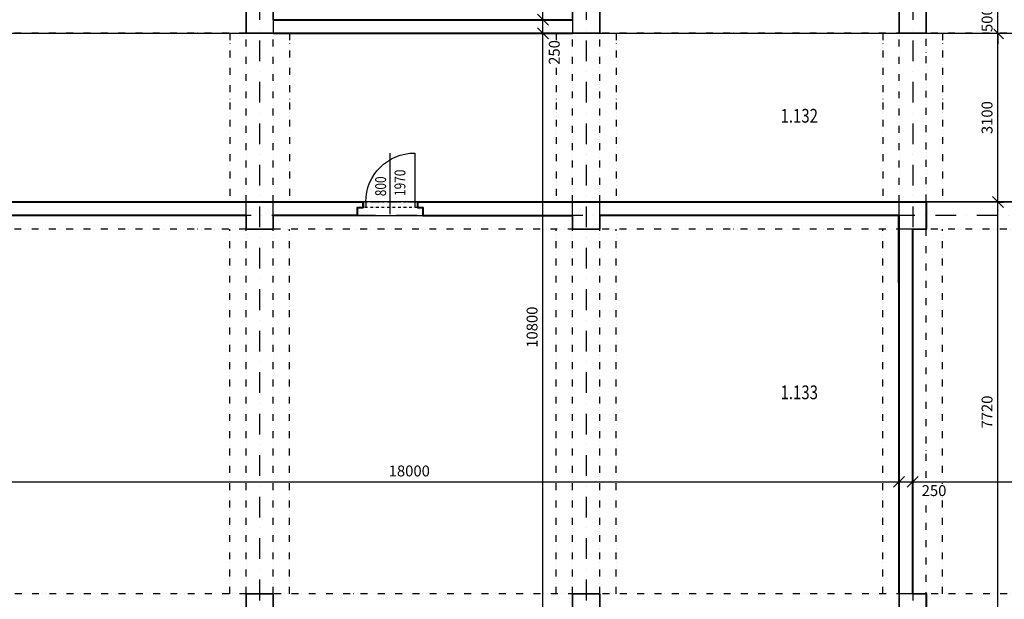
# Model space of a CAD drawing. Extents: x -10032 to 253990, y -48227 to 185816.
# Drawn here: x 110629 to 128721, y 55674 to 66324 of the extents above; entities that cross this region are included whole.
import ezdxf
from ezdxf.enums import TextEntityAlignment as Align

# ---------------------------------------------------------------- set-up
doc = ezdxf.new("R2010")
doc.units = 0
doc.header["$LTSCALE"] = 10
doc.header["$PDMODE"] = 34
doc.linetypes.add('DASHDOT', pattern=[25.4, 12.7, -6.35, 0, -6.35])
doc.linetypes.add('DIVIDE', pattern=[31.75, 12.7, -6.35, 0, -6.35, 0, -6.35])
for name, color, linetype in [('01 axis', 1, 'DASHDOT'), ('05 text room', 244, 'Continuous'), ('06 dim common', 37, 'Continuous'), ('09 COMMON above', 143, 'DIVIDE'), ('35 DOOR', 7, 'Continuous'), ('kon-nad', 7, 'DIVIDE'), ('kon-osi_dvier', 7, 'Continuous'), ('S-ns-zb-kon-mat', 147, 'Continuous'), ('V-polozka_dvier', 2, 'Continuous'), ('V-popis_dvier', 2, 'Continuous')]:
    doc.layers.add(name, color=color, linetype=linetype)
doc.layers.add('10 CONCRT', color=7, linetype='Continuous', lineweight=35)
doc.layers.add('11 BRICK', color=5, linetype='Continuous', lineweight=40)
doc.layers.add('_help area', color=41, linetype='Continuous', plot=False)
doc.styles.add('arial', font='CEARIAL.TTF')
doc.styles.add('ROMANS', font='romans.shx', dxfattribs={"width": 0.8})
doc.dimstyles.new('M100', dxfattribs={"dimscale": 100, "dimtxt": 2, "dimasz": 2, "dimexe": 1, "dimexo": 2, "dimgap": 1, "dimtad": 1, "dimrnd": 5, "dimzin": 12, "dimdsep": 46, "dimtxsty": 'ROMANS', "dimblk1": 'OBLIQUE', "dimblk2": 'OBLIQUE', "dimsah": 1, "dimcen": -3, "dimdle": 1, "dimclrd": 1, "dimclre": 1, "dimclrt": 256, "dimadec": 0, "dimazin": 0, "dimtfac": 1, "dimtix": 1, "dimtmove": 2, "dimatfit": 3, "dimldrblk": 'OPEN', "dimfxl": 10, "dimfxlon": 1, "dimtvp": 1.4, "dimtfill": 1, "dimtfillclr": 256, "dimtolj": 1, "dimtzin": 12, "dimarcsym": 0})

# ---------------------------------------------------------------- blocks, each defined once
blk = doc.blocks.new('_OBLIQUE')
at = {"color": 0, "linetype": 'ByBlock'}
blk.add_line((-0.5, -0.5), (0.5, 0.5), dxfattribs=at)
blk = doc.blocks.new('*D93')
at = {"layer": '06 dim common', "color": 1, "lineweight": -2, "transparency": 16777216}
for p, q in [((120244, 66074), (120144, 66074)), ((120244, 55174), (120244, 66174)), ((120244, 55274), (120144, 55274))]:
    blk.add_line(p, q, dxfattribs=at)
at = {"layer": 'Defpoints', "color": 0, "transparency": 16777216}
for p in [(120244, 66074), (120263, 66074), (120263, 55274)]:
    blk.add_point(p, dxfattribs=at)
at = {"layer": '06 dim common', "color": 1, "lineweight": -2, "transparency": 16777216, "xscale": 200, "yscale": 200, "zscale": 200}
for p, rotation in [((120244, 66074), 90), ((120244, 55274), 270)]:
    blk.add_blockref('_OBLIQUE', p, dxfattribs=dict(at, rotation=rotation))
at = {"layer": '06 dim common', "transparency": 16777216, "insert": (120044, 60674), "char_height": 200, "attachment_point": 5, "rotation": 90, "style": 'ROMANS', "bg_fill": 3, "box_fill_scale": 1.1, "bg_fill_color": 256, "bg_fill_true_color": 13158600, "bg_fill_transparency": 0}
blk.add_mtext('\\A1;10800', dxfattribs=at)
blk = doc.blocks.new('_Open')
at = {"color": 0, "lineweight": -2}
for p, q in [((-1, 0.167), (0, 0)), ((-1, -0.167), (0, 0)), ((0, 0), (-1, 0))]:
    blk.add_line(p, q, dxfattribs=at)
blk = doc.blocks.new('*D94')
at = {"layer": '06 dim common', "color": 1, "lineweight": -2, "transparency": 16777216}
for p, q in [((120244, 65974), (120244, 66424)), ((120244, 66324), (120144, 66324)), ((120244, 66074), (120144, 66074))]:
    blk.add_line(p, q, dxfattribs=at)
at = {"layer": 'Defpoints', "color": 0, "transparency": 16777216}
for p in [(120244, 66324), (120263, 66324), (120263, 66074)]:
    blk.add_point(p, dxfattribs=at)
at = {"layer": '06 dim common', "color": 1, "lineweight": -2, "transparency": 16777216, "xscale": 200, "yscale": 200, "zscale": 200, "rotation": 90}
blk.add_blockref('_OBLIQUE', (120244, 66324), dxfattribs=at)
at = {"layer": '06 dim common', "transparency": 16777216, "insert": (120452, 65722), "char_height": 200, "attachment_point": 5, "rotation": 90, "style": 'ROMANS', "bg_fill": 3, "box_fill_scale": 1.1, "bg_fill_color": 256, "bg_fill_true_color": 13158600, "bg_fill_transparency": 0}
blk.add_mtext('\\A1;250', dxfattribs=at)
at = {"layer": '06 dim common', "color": 1, "lineweight": -2, "transparency": 16777216, "xscale": 200, "yscale": 200, "zscale": 200, "rotation": 270}
blk.add_blockref('_OBLIQUE', (120244, 66074), dxfattribs=at)
blk = doc.blocks.new('*D95')
at = {"layer": '06 dim common', "color": 1, "lineweight": -2, "transparency": 16777216}
for p, q in [((120244, 66224), (120244, 66674)), ((120262, 66574), (120144, 66574)), ((120244, 66324), (120144, 66324))]:
    blk.add_line(p, q, dxfattribs=at)
at = {"layer": 'Defpoints', "color": 0, "transparency": 16777216}
for p in [(120788, 66574), (120263, 66324)]:
    blk.add_point(p, dxfattribs=at)
at = {"layer": '06 dim common', "color": 1, "lineweight": -2, "transparency": 16777216, "xscale": 200, "yscale": 200, "zscale": 200, "rotation": 270}
blk.add_blockref('_OBLIQUE', (120244, 66324), dxfattribs=at)
at = {"layer": '06 dim common', "transparency": 16777216, "insert": (120420, 66874), "char_height": 200, "attachment_point": 5, "rotation": 90, "style": 'ROMANS', "bg_fill": 3, "box_fill_scale": 1.1, "bg_fill_color": 256, "bg_fill_true_color": 13158600, "bg_fill_transparency": 0}
blk.add_mtext('\\A1;250', dxfattribs=at)
at = {"layer": 'Defpoints', "color": 0, "transparency": 16777216}
blk.add_point((120244, 66574), dxfattribs=at)
at = {"layer": '06 dim common', "color": 1, "lineweight": -2, "transparency": 16777216, "xscale": 200, "yscale": 200, "zscale": 200, "rotation": 90}
blk.add_blockref('_OBLIQUE', (120244, 66574), dxfattribs=at)
blk = doc.blocks.new('*D116')
at = {"layer": '06 dim common', "color": 1, "lineweight": -2, "transparency": 16777216}
for p, q in [((128604, 55154), (128604, 63074)), ((128604, 62974), (128704, 62974)), ((128604, 55254), (128704, 55254))]:
    blk.add_line(p, q, dxfattribs=at)
at = {"layer": 'Defpoints', "color": 0, "transparency": 16777216}
for p in [(128604, 62974), (128604, 62974), (128604, 55254)]:
    blk.add_point(p, dxfattribs=at)
at = {"layer": '06 dim common', "color": 1, "lineweight": -2, "transparency": 16777216, "xscale": 200, "yscale": 200, "zscale": 200}
for p, rotation in [((128604, 62974), 90), ((128604, 55254), 270)]:
    blk.add_blockref('_OBLIQUE', p, dxfattribs=dict(at, rotation=rotation))
at = {"layer": '06 dim common', "transparency": 16777216, "insert": (128404, 59114), "char_height": 200, "attachment_point": 5, "rotation": 90, "style": 'ROMANS', "bg_fill": 3, "box_fill_scale": 1.1, "bg_fill_color": 256, "bg_fill_true_color": 13158600, "bg_fill_transparency": 0}
blk.add_mtext('\\A1;7720', dxfattribs=at)
blk = doc.blocks.new('*D120')
at = {"layer": '06 dim common', "color": 1, "lineweight": -2, "transparency": 16777216}
for p, q in [((128604, 62874), (128604, 66174)), ((128604, 66074), (128704, 66074)), ((128604, 62974), (128704, 62974))]:
    blk.add_line(p, q, dxfattribs=at)
at = {"layer": 'Defpoints', "color": 0, "transparency": 16777216}
for p in [(128604, 66074), (128604, 66074), (128604, 62974)]:
    blk.add_point(p, dxfattribs=at)
at = {"layer": '06 dim common', "color": 1, "lineweight": -2, "transparency": 16777216, "xscale": 200, "yscale": 200, "zscale": 200}
for p, rotation in [((128604, 66074), 90), ((128604, 62974), 270)]:
    blk.add_blockref('_OBLIQUE', p, dxfattribs=dict(at, rotation=rotation))
at = {"layer": '06 dim common', "transparency": 16777216, "insert": (128404, 64524), "char_height": 200, "attachment_point": 5, "rotation": 90, "style": 'ROMANS', "bg_fill": 3, "box_fill_scale": 1.1, "bg_fill_color": 256, "bg_fill_true_color": 13158600, "bg_fill_transparency": 0}
blk.add_mtext('\\A1;3100', dxfattribs=at)
blk = doc.blocks.new('*D121')
at = {"layer": '06 dim common', "color": 1, "lineweight": -2, "transparency": 16777216}
for p, q in [((128604, 66574), (128604, 66774)), ((128604, 66574), (128704, 66574)), ((128604, 66074), (128604, 66574)), ((128604, 66074), (128704, 66074)), ((128604, 66074), (128604, 65874))]:
    blk.add_line(p, q, dxfattribs=at)
at = {"layer": '06 dim common', "color": 1, "lineweight": -2, "transparency": 16777216, "xscale": 200, "yscale": 200, "zscale": 200}
for p, rotation in [((128604, 66574), 270), ((128604, 66074), 90)]:
    blk.add_blockref('_OBLIQUE', p, dxfattribs=dict(at, rotation=rotation))
at = {"layer": '06 dim common', "transparency": 16777216, "insert": (128404, 66324), "char_height": 200, "attachment_point": 5, "rotation": 90, "style": 'ROMANS', "bg_fill": 3, "box_fill_scale": 1.1, "bg_fill_color": 256, "bg_fill_true_color": 13158600, "bg_fill_transparency": 0}
blk.add_mtext('\\A1;500', dxfattribs=at)
at = {"layer": 'Defpoints', "color": 0, "transparency": 16777216}
for p in [(128604, 66574), (128604, 66574), (128604, 66074)]:
    blk.add_point(p, dxfattribs=at)
blk = doc.blocks.new('*D146')
at = {"layer": '06 dim common', "color": 1, "lineweight": -2, "transparency": 16777216}
for p, q in [((108788, 57814), (108788, 57932)), ((126788, 57814), (126788, 57932)), ((108688, 57832), (126888, 57832))]:
    blk.add_line(p, q, dxfattribs=at)
at = {"layer": 'Defpoints', "color": 0, "transparency": 16777216}
for p in [(126788, 57832), (108788, 57399), (126788, 57399)]:
    blk.add_point(p, dxfattribs=at)
at = {"layer": '06 dim common', "color": 1, "lineweight": -2, "transparency": 16777216, "xscale": 200, "yscale": 200, "zscale": 200, "rotation": 180}
blk.add_blockref('_OBLIQUE', (108788, 57832), dxfattribs=at)
at = {"layer": '06 dim common', "color": 1, "lineweight": -2, "transparency": 16777216, "xscale": 200, "yscale": 200, "zscale": 200}
blk.add_blockref('_OBLIQUE', (126788, 57832), dxfattribs=at)
at = {"layer": '06 dim common', "transparency": 16777216, "insert": (117788, 58032), "char_height": 200, "attachment_point": 5, "style": 'ROMANS', "bg_fill": 3, "box_fill_scale": 1.1, "bg_fill_color": 256, "bg_fill_true_color": 13158600, "bg_fill_transparency": 0}
blk.add_mtext('\\A1;18000', dxfattribs=at)
blk = doc.blocks.new('*D147')
at = {"layer": '06 dim common', "color": 1, "lineweight": -2, "transparency": 16777216}
for p, q in [((126788, 57814), (126788, 57932)), ((127038, 57814), (127038, 57932)), ((126688, 57832), (127138, 57832))]:
    blk.add_line(p, q, dxfattribs=at)
at = {"layer": 'Defpoints', "color": 0, "transparency": 16777216}
for p in [(127038, 57832), (126788, 57399), (127038, 57399)]:
    blk.add_point(p, dxfattribs=at)
at = {"layer": '06 dim common', "color": 1, "lineweight": -2, "transparency": 16777216, "xscale": 200, "yscale": 200, "zscale": 200, "rotation": 180}
blk.add_blockref('_OBLIQUE', (126788, 57832), dxfattribs=at)
at = {"layer": '06 dim common', "transparency": 16777216, "insert": (127430, 57671), "char_height": 200, "attachment_point": 5, "style": 'ROMANS', "bg_fill": 3, "box_fill_scale": 1.1, "bg_fill_color": 256, "bg_fill_true_color": 13158600, "bg_fill_transparency": 0}
blk.add_mtext('\\A1;250', dxfattribs=at)
at = {"layer": '06 dim common', "color": 1, "lineweight": -2, "transparency": 16777216, "xscale": 200, "yscale": 200, "zscale": 200}
blk.add_blockref('_OBLIQUE', (127038, 57832), dxfattribs=at)
blk = doc.blocks.new('*D148')
at = {"layer": '06 dim common', "color": 1, "lineweight": -2, "transparency": 16777216}
for p, q in [((127038, 57814), (127038, 57932)), ((126938, 57832), (131388, 57832)), ((131288, 57850), (131288, 57732))]:
    blk.add_line(p, q, dxfattribs=at)
at = {"layer": 'Defpoints', "color": 0, "transparency": 16777216}
for p in [(131288, 58149), (131288, 57832), (127038, 57399)]:
    blk.add_point(p, dxfattribs=at)
at = {"layer": '06 dim common', "color": 1, "lineweight": -2, "transparency": 16777216, "xscale": 200, "yscale": 200, "zscale": 200, "rotation": 180}
blk.add_blockref('_OBLIQUE', (127038, 57832), dxfattribs=at)
at = {"layer": '06 dim common', "color": 1, "lineweight": -2, "transparency": 16777216, "xscale": 200, "yscale": 200, "zscale": 200}
blk.add_blockref('_OBLIQUE', (131288, 57832), dxfattribs=at)
at = {"layer": '06 dim common', "transparency": 16777216, "insert": (129163, 58032), "char_height": 200, "attachment_point": 5, "style": 'ROMANS', "bg_fill": 3, "box_fill_scale": 1.1, "bg_fill_color": 256, "bg_fill_true_color": 13158600, "bg_fill_transparency": 0}
blk.add_mtext('\\A1;4250', dxfattribs=at)
blk = doc.blocks.new('*U1001')
at = {"layer": '11 BRICK'}
for p, q in [((-50, 0), (-50, -100)), ((950, 0), (950, -100))]:
    blk.add_line(p, q, dxfattribs=at)
at = {"layer": '35 DOOR'}
for p, q in [((0, 900), (0, 0)), ((0, 0), (0, -100)), ((900, 0), (900, -100))]:
    blk.add_line(p, q, dxfattribs=at)
blk.add_arc((0, 0), 900, 0, 90, dxfattribs=at)
at = {"layer": 'kon-nad', "linetype": 'DASHDOT', "ltscale": 0.4}
for p, q in [((-50, 0), (950, 0)), ((-50, -100), (950, -100))]:
    blk.add_line(p, q, dxfattribs=at)
at = {"layer": 'kon-osi_dvier'}
blk.add_line((450, -224), (450, 900), dxfattribs=at)
blk = doc.blocks.new('atr-pol+popis_dvier-l')
at = {"layer": '35 DOOR', "style": 'ROMANS', "width": 0.8}
for tag, p in [('SIRKA_DVERI', (10.92, 0.77)), ('VYSKA_DVERI', (10.92, -2.79))]:
    blk.add_attdef(tag, text='', height=2, dxfattribs=at).set_placement(p, align=Align.CENTER)

msp = doc.modelspace()

# ---------------------------------------------------------------- linework, layer by layer
at = {"layer": '01 axis', "ltscale": 3}
for points in [[(115038.371, 77374.019), (115038.371, 19683)], [(121038.371, 77374.019), (121038.371, 19683)], [(127038.371, 77374.019), (127038.371, 19683)], [(147652.617, 62724.019), (105888.371, 62724.019)]]:
    msp.add_lwpolyline(points, dxfattribs=at)
at = {"layer": '09 COMMON above'}
for points in [[(114788.371, 62974.019), (114788.371, 73774.019)], [(121288.371, 62974.019), (121288.371, 73774.019)], [(126788.371, 62974.019), (126788.371, 73774.019)], [(127288.371, 48054.019), (127288.371, 73774.019)], [(145288.371, 66074.019), (107038.371, 66074.019)], [(114488.371, 66074.019), (114488.371, 62974.019)], [(115288.371, 62974.019), (115288.371, 66074.019)], [(115588.371, 66074.019), (115588.371, 62974.019)], [(120488.371, 66074.019), (120488.371, 62974.019)], [(120788.371, 62974.019), (120788.371, 66074.019)], [(121588.371, 66074.019), (121588.371, 62974.019)], [(126488.371, 66074.019), (126488.371, 62974.019)], [(127588.371, 66074.019), (127588.371, 62974.019)], [(117888.371, 62974.019), (107038.371, 62974.019)], [(145288.371, 62974.019), (117938.371, 62974.019)], [(114788.371, 55774.019), (114788.371, 62724.019)], [(115288.371, 55774.019), (115288.371, 62724.019)], [(120788.371, 55774.019), (120788.371, 62724.019)], [(121288.371, 55774.019), (121288.371, 62724.019)], [(126788.371, 33654.019), (126788.371, 62724.019)], [(145288.371, 62474.019), (107038.371, 62474.019)], [(114488.371, 55774.019), (114488.371, 62474.019)], [(115588.371, 55774.019), (115588.371, 62474.019)], [(120488.371, 55774.019), (120488.371, 62474.019)], [(121588.371, 55774.019), (121588.371, 62474.019)], [(126488.371, 55774.019), (126488.371, 62474.019)], [(127588.371, 55774.019), (127588.371, 62474.019)], [(137988.371, 55774.019), (107038.371, 55774.019)]]:
    msp.add_lwpolyline(points, dxfattribs=at)
at = {"layer": '10 CONCRT'}
for points in [[(115288.371, 66074.019), (114788.371, 66074.019), (114788.371, 66574.019), (115288.371, 66574.019), (115288.371, 66324.019)], [(120788.371, 66324.019), (120788.371, 66574.019), (121288.371, 66574.019), (121288.371, 66074.019), (120788.371, 66074.019)], [(114788.371, 62974.019), (115288.371, 62974.019)], [(120788.371, 62974.019), (121288.371, 62974.019)], [(126788.371, 62974.019), (127288.371, 62974.019), (127288.371, 62474.019), (127038.371, 62474.019)], [(115288.371, 62724.019), (115288.371, 62474.019), (114788.371, 62474.019), (114788.371, 62724.019)], [(121288.371, 62724.019), (121288.371, 62474.019), (120788.371, 62474.019), (120788.371, 62724.019)], [(126788.371, 62474.019), (126788.371, 62724.019)], [(127038.371, 55774.019), (127288.371, 55774.019), (127288.371, 55274.019), (126788.371, 55274.019), (126788.371, 55774.019)]]:
    msp.add_lwpolyline(points, dxfattribs=at)
for points in [[(126788.371, 66074.019), (126788.371, 66574.019), (127288.371, 66574.019), (127288.371, 66074.019)], [(114788.371, 55274.019), (114788.371, 55774.019), (115288.371, 55774.019), (115288.371, 55274.019)], [(120788.371, 55274.019), (120788.371, 55774.019), (121288.371, 55774.019), (121288.371, 55274.019)]]:
    msp.add_lwpolyline(points, close=True, dxfattribs=at)
at = {"layer": '11 BRICK'}
for points in [[(115288.371, 66324.019), (120788.371, 66324.019)], [(115288.371, 66074.019), (120788.371, 66074.019)], [(114788.371, 62974.019), (109288.371, 62974.019)], [(116938.371, 62974.019), (115288.371, 62974.019)], [(116838.371, 62724.019), (116838.371, 62874.019), (116938.371, 62874.019), (116938.371, 62974.019)], [(126788.371, 62974.019), (121288.371, 62974.019)], [(117938.371, 62874.019), (118038.371, 62874.019), (118038.371, 62724.019)], [(114788.371, 62724.019), (109288.371, 62724.019)], [(116838.371, 62724.019), (115288.371, 62724.019)], [(126788.371, 62724.019), (121288.371, 62724.019)], [(126788.371, 55774.019), (126788.371, 62474.019)], [(127038.371, 55774.019), (127038.371, 62474.019)]]:
    msp.add_lwpolyline(points, dxfattribs=at)
at = {"layer": 'S-ns-zb-kon-mat'}
for points in [[(115288.371, 66324.019), (115288.371, 66074.019)], [(120788.371, 66324.019), (120788.371, 66074.019)], [(114788.371, 62724.019), (114788.371, 62974.019)], [(115288.371, 62724.019), (115288.371, 62974.019)], [(120788.371, 62724.019), (120788.371, 62974.019)], [(121288.371, 62724.019), (121288.371, 62974.019)], [(126788.371, 62724.019), (126788.371, 62974.019)], [(127038.371, 62474.019), (126788.371, 62474.019)], [(127038.371, 55774.019), (126788.371, 55774.019)]]:
    msp.add_lwpolyline(points, dxfattribs=at)

# ---------------------------------------------------------------- block references
at = {"layer": '11 BRICK', "xscale": -1}
msp.add_blockref('*U1001', (117888.371, 62974.019), dxfattribs=at)
at = {"layer": 'V-polozka_dvier'}
ref = msp.add_blockref('atr-pol+popis_dvier-l', (117438.371, 61981.303), dxfattribs=dict(at, xscale=-100, yscale=100, zscale=100, rotation=90))
ref.add_attrib('SIRKA_DVERI', '800', dxfattribs={"layer": 'V-popis_dvier', "height": 200, "rotation": 90, "style": 'ROMANS', "width": 0.8}).set_placement((117361.556, 63262.634), align=Align.CENTER)
ref.add_attrib('VYSKA_DVERI', '1970', dxfattribs={"layer": 'V-popis_dvier', "height": 200, "rotation": 90, "style": 'ROMANS', "width": 0.8}).set_placement((117716.905, 63327.353), align=Align.CENTER)

# ---------------------------------------------------------------- texts
at = {"layer": '05 text room', "char_height": 252.29995, "width": 508.63671, "attachment_point": 2, "line_spacing_factor": 0.938532, "style": 'arial'}
for s, insert in [('{\\fArial|b0|i0|c238|p34;\\W0.8;1.132}', (124953.243, 64684.492)), ('{\\fArial|b0|i0|c238|p34;\\W0.8;1.133}', (124953.243, 59602.625))]:
    msp.add_mtext(s, dxfattribs=dict(at, insert=insert))

# ---------------------------------------------------------------- next in the draw order: dimensions: what is measured, and where the dimension line sits
at = {"layer": '06 dim common'}
for base, p1, p2, picture, middle in [((120244.114, 66074.019), (120263.371, 55274.019), (120263.371, 66074.019), '*D93', (120044.114, 60674.019)), ((128604.126, 62974.019), (128604.126, 55254.019), (128604.126, 62974.019), '*D116', (128404.126, 59114.019))]:
    dim = msp.add_linear_dim(base=base, p1=p1, p2=p2, angle=90, dimstyle='M100', override={"dimfxl": 0.18}, dxfattribs=at)
    dim.commit()
    dim.dimension.update_dxf_attribs({"geometry": picture, "text_midpoint": middle})

# ---------------------------------------------------------------- next in the draw order: linework, layer by layer
at = {"layer": '11 BRICK'}
for points in [[(120788.371, 62974.019), (117938.371, 62974.019)], [(118038.371, 62724.019), (120788.371, 62724.019)]]:
    msp.add_lwpolyline(points, dxfattribs=at)

# ---------------------------------------------------------------- next in the draw order: dimensions: what is measured, and where the dimension line sits
at = {"layer": '06 dim common'}
dim = msp.add_linear_dim(base=(120244.114, 66324.019), p1=(120263.371, 66074.019), p2=(120263.371, 66324.019), angle=90, dimstyle='M100', override={"dimfxl": 0.18}, dxfattribs=at)
dim.commit()
dim.dimension.update_dxf_attribs({"geometry": '*D94', "text_midpoint": (120451.801, 65721.893), "dimtype": 160})
dim = msp.add_linear_dim(base=(128604.126, 66074.019), p1=(128604.126, 62974.019), p2=(128604.126, 66074.019), angle=90, dimstyle='M100', override={"dimfxl": 0.18}, dxfattribs=at)
dim.commit()
dim.dimension.update_dxf_attribs({"geometry": '*D120', "text_midpoint": (128404.126, 64524.019)})
dim = msp.add_linear_dim(base=(126788.371, 57832.023), p1=(108788.371, 57399.019), p2=(126788.371, 57399.019), dimstyle='M100', override={"dimfxl": 0.18}, dxfattribs=at)
dim.commit()
dim.dimension.update_dxf_attribs({"geometry": '*D146', "text_midpoint": (117788.371, 58032.023)})

# ---------------------------------------------------------------- next in the draw order: dimensions: what is measured, and where the dimension line sits
dim = msp.add_linear_dim(base=(120244.114, 66574.019), p1=(120263.371, 66324.019), p2=(120788.371, 66574.019), angle=90, dimstyle='M100', override={"dimfxl": 0.18}, dxfattribs=at)
dim.commit()
dim.dimension.update_dxf_attribs({"geometry": '*D95', "text_midpoint": (120420.087, 66874.01), "dimtype": 160})
dim = msp.add_linear_dim(base=(128604.126, 66574.019), p1=(128604.126, 66074.019), p2=(128604.126, 66574.019), angle=90, dimstyle='M100', override={"dimfxl": 0.18}, dxfattribs=at)
dim.commit()
dim.dimension.update_dxf_attribs({"geometry": '*D121', "text_midpoint": (128404.126, 66324.019)})
dim = msp.add_linear_dim(base=(127038.371, 57832.023), p1=(126788.371, 57399.019), p2=(127038.371, 57399.019), dimstyle='M100', override={"dimfxl": 0.18}, dxfattribs=at)
dim.commit()
dim.dimension.update_dxf_attribs({"geometry": '*D147', "text_midpoint": (127429.552, 57671.036), "dimtype": 160})

# ---------------------------------------------------------------- next in the draw order: linework, layer by layer
at = {"layer": '_help area'}
for points in [[(96394.977, 66076.165), (139488.371, 66076.165), (139488.371, 62975.911), (96394.977, 62975.911)], [(109038.371, 62474.019), (109288.371, 62474.019), (109288.371, 62724.019), (114788.371, 62724.019), (114788.371, 62474.019), (115288.371, 62474.019), (115288.371, 62724.019), (120788.371, 62724.019), (120788.371, 62474.019), (121288.371, 62474.019), (121288.371, 62724.019), (126770.494, 62724.019), (126788.371, 55274.019), (109288.371, 55274.019), (109288.371, 55774.019), (109038.371, 55774.019)]]:
    msp.add_lwpolyline(points, close=True, dxfattribs=at)

# ---------------------------------------------------------------- next in the draw order: dimensions: what is measured, and where the dimension line sits
at = {"layer": '06 dim common'}
dim = msp.add_linear_dim(base=(131288.371, 57832.023), p1=(127038.371, 57399.019), p2=(131288.371, 58149.019), dimstyle='M100', override={"dimfxl": 0.18}, dxfattribs=at)
dim.commit()
dim.dimension.update_dxf_attribs({"geometry": '*D148', "text_midpoint": (129163.371, 58032.023)})

# ---------------------------------------------------------------- next in the draw order: linework, layer by layer
at = {"layer": '_help area'}
msp.add_lwpolyline([(131294.334, 55257.924), (127295.59, 55275.31), (127295.59, 55776.712), (127042.102, 55776.712), (127042.102, 62474.376), (127295.59, 62474.376), (127295.59, 62975.911), (131298.315, 62975.911), (131298.315, 55257.924)], dxfattribs=at)

doc.saveas('drawing.dxf')
